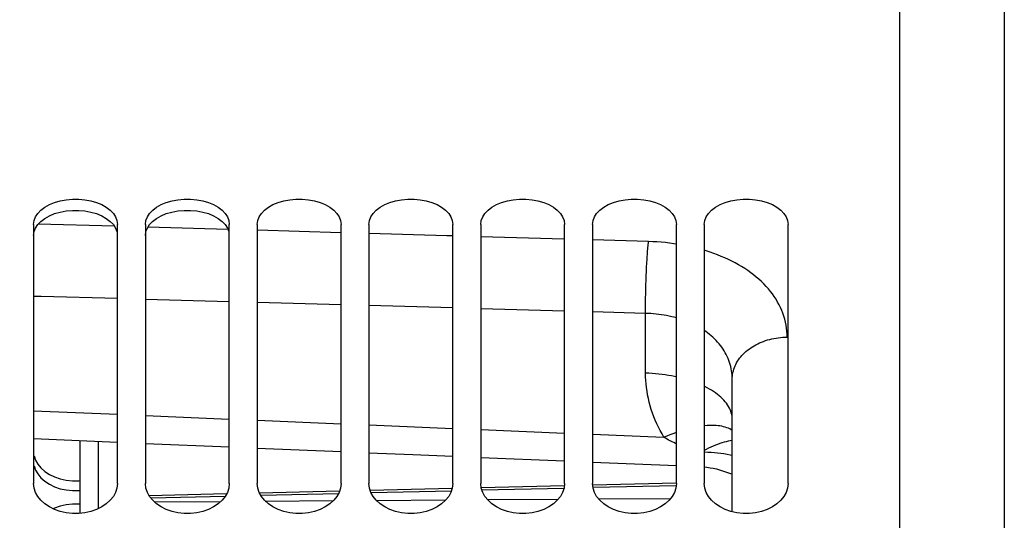
# Model space of a CAD drawing. Units: millimetres. Extents: x 0 to 594, y 0 to 420.
# Drawn here: x 131 to 158, y 300 to 313 of the extents above; entities that cross this region are included whole.
import ezdxf

# ---------------------------------------------------------------- set-up
doc = ezdxf.new("R2010")
doc.units = ezdxf.units.MM
doc.header["$LTSCALE"] = 32.67
doc.layers.get('0').update_dxf_attribs({"linetype": 'CONTINUOUS'})
doc.layers.add('SOLIDES', color=7, linetype='CONTINUOUS')
doc.styles.get("Standard").update_dxf_attribs({"font": 'txt', "width": 0.85})
doc.dimstyles.new('DIMSTYLE_1', dxfattribs={"dimtxt": 3.5, "dimasz": 3.5, "dimexe": 1.5, "dimexo": 1, "dimgap": 0.875, "dimtad": 1, "dimdec": 4, "dimlfac": 4, "dimtxsty": 'STANDARD', "dimblk": '_FILLED', "dimblk1": '_FILLED', "dimblk2": '_FILLED', "dimcen": 0.09, "dimclrt": 5, "dimadec": 0, "dimazin": 0, "dimtp": 0.8, "dimtm": 0.8, "dimtfac": 1, "dimtdec": 4, "dimtofl": 0, "dimtmove": 0, "dimatfit": 3, "dimldrblk": '_FILLED', "dimfxl": 1, "dimtolj": 1, "dimarcsym": 0})
doc.dimstyles.new('DIMSTYLE_3', dxfattribs={"dimtxt": 3.5, "dimasz": 3.5, "dimexe": 1.5, "dimexo": 1, "dimgap": 0.875, "dimtad": 1, "dimdec": 4, "dimlfac": 4, "dimtxsty": 'STANDARD', "dimblk": '_FILLED', "dimblk1": '_FILLED', "dimblk2": '_FILLED', "dimcen": 0.09, "dimclrt": 5, "dimadec": 0, "dimazin": 0, "dimtp": 0.0001, "dimtm": 0.0001, "dimtfac": 1, "dimtdec": 4, "dimtofl": 0, "dimtmove": 0, "dimatfit": 3, "dimldrblk": '_FILLED', "dimfxl": 1, "dimtolj": 1, "dimarcsym": 0})

# ---------------------------------------------------------------- blocks, each defined once
blk = doc.blocks.new('_FILLED')
at = {"color": 0, "linetype": 'BYBLOCK'}
blk.add_solid([(0, 0), (-1, 0.2143), (-1, -0.2143)], dxfattribs=at)
blk = doc.blocks.new('*D0')
at = {"color": 2, "linetype": 'CONTINUOUS'}
for p, q in [((108.87, 351.122), (108.87, 351.747)), ((216.079, 351.122), (216.079, 351.747)), ((108.87, 315.52), (108.87, 351.122)), ((216.079, 245.977), (216.079, 351.122)), ((108.87, 350.247), (162.474, 350.247)), ((216.079, 350.247), (162.474, 350.247))]:
    blk.add_line(p, q, dxfattribs=at)
at = {"color": 2, "linetype": 'CONTINUOUS', "xscale": 3.5, "yscale": 3.5, "zscale": 3.5, "rotation": 180}
blk.add_blockref('_FILLED', (108.87, 350.247), dxfattribs=at)
at = {"color": 2, "linetype": 'CONTINUOUS', "xscale": 3.5, "yscale": 3.5, "zscale": 3.5}
blk.add_blockref('_FILLED', (216.079, 350.247), dxfattribs=at)
at = {"color": 5, "linetype": 'CONTINUOUS', "insert": (162.474, 354.622), "char_height": 3.5, "width": 8.925, "attachment_point": 2, "line_spacing_factor": 0.9}
blk.add_mtext('Xg', dxfattribs=at)
blk = doc.blocks.new('*D11')
at = {"color": 2, "linetype": 'CONTINUOUS'}
for p, q in [((108.87, 315.52), (108.87, 394.189)), ((331.87, 272.244), (331.87, 394.189)), ((108.87, 392.689), (220.37, 392.689)), ((331.87, 392.689), (220.37, 392.689))]:
    blk.add_line(p, q, dxfattribs=at)
at = {"color": 2, "linetype": 'CONTINUOUS', "xscale": 3.5, "yscale": 3.5, "zscale": 3.5, "rotation": 180}
blk.add_blockref('_FILLED', (108.87, 392.689), dxfattribs=at)
at = {"color": 2, "linetype": 'CONTINUOUS', "xscale": 3.5, "yscale": 3.5, "zscale": 3.5}
blk.add_blockref('_FILLED', (331.87, 392.689), dxfattribs=at)
at = {"color": 5, "linetype": 'CONTINUOUS', "insert": (220.37, 397.064), "char_height": 3.5, "width": 13.3875, "attachment_point": 2, "line_spacing_factor": 0.9}
blk.add_mtext('892', dxfattribs=at)
blk = doc.blocks.new('*D29')
at = {"color": 2, "linetype": 'CONTINUOUS'}
for p, q in [((161.37, 341.994), (175.4, 341.994)), ((173.9, 341.994), (173.9, 293.244)), ((173.9, 244.494), (173.9, 293.244))]:
    blk.add_line(p, q, dxfattribs=at)
at = {"color": 2, "linetype": 'CONTINUOUS', "xscale": 3.5, "yscale": 3.5, "zscale": 3.5}
for p, rotation in [((173.9, 341.994), 90), ((173.9, 244.494), 270)]:
    blk.add_blockref('_FILLED', p, dxfattribs=dict(at, rotation=rotation))
at = {"color": 5, "linetype": 'CONTINUOUS', "insert": (169.525, 293.244), "char_height": 3.5, "width": 13.3875, "attachment_point": 2, "rotation": 90, "line_spacing_factor": 0.9}
blk.add_mtext('390', dxfattribs=at)

msp = doc.modelspace()

# ---------------------------------------------------------------- linework, layer by layer
at = {"color": 7, "linetype": 'CONTINUOUS'}
for p, q in [((154.86967, 245.511227), (154.86967, 324.494992)), ((131.61967, 307.858264), (131.61967, 300.898028)), ((133.86967, 300.898028), (133.86967, 307.858264)), ((134.61967, 307.858264), (134.61967, 300.898028)), ((136.86967, 300.898028), (136.86967, 307.858264)), ((137.61967, 307.858264), (137.61967, 300.898028)), ((139.86967, 300.898028), (139.86967, 307.858264)), ((140.61967, 307.858264), (140.61967, 300.898028)), ((142.86967, 300.898028), (142.86967, 307.858264)), ((143.61967, 307.858264), (143.61967, 300.898028)), ((145.86967, 300.898028), (145.86967, 307.858264)), ((146.61967, 307.858264), (146.61967, 300.898028)), ((148.86967, 300.898028), (148.86967, 307.858264)), ((149.61967, 307.858264), (149.61967, 300.898028)), ((151.86967, 300.898028), (151.86967, 307.858264))]:
    msp.add_line(p, q, dxfattribs=at)
for points in [[(131.814412, 308.24144), (131.920634, 308.322898), (132.042258, 308.392314), (132.180121, 308.448724), (132.333387, 308.493219), (132.492622, 308.523151), (132.658664, 308.537659), (132.830676, 308.537659), (132.996717, 308.523151), (133.155953, 308.493219), (133.309218, 308.448724), (133.447082, 308.392314), (133.568706, 308.322898), (133.674927, 308.24144)], [(134.814412, 308.24144), (134.920634, 308.322898), (135.042258, 308.392314), (135.180121, 308.448724), (135.333387, 308.493219), (135.492622, 308.523151), (135.658664, 308.537659), (135.830676, 308.537659), (135.996717, 308.523151), (136.155953, 308.493219), (136.309218, 308.448724), (136.447082, 308.392314), (136.568706, 308.322898), (136.674927, 308.24144)], [(137.61967, 307.858264), (137.634295, 307.963134), (137.671243, 308.061597), (137.730513, 308.153703), (137.814412, 308.24144), (137.920634, 308.322898), (138.042258, 308.392314), (138.180121, 308.448724), (138.333387, 308.493219), (138.492622, 308.523151), (138.658664, 308.537659), (138.830676, 308.537659), (138.996717, 308.523151), (139.155953, 308.493219), (139.309218, 308.448724), (139.447082, 308.392314), (139.568706, 308.322898), (139.674927, 308.24144), (139.758827, 308.153703), (139.818097, 308.061597), (139.855044, 307.963134), (139.86967, 307.858264)], [(140.61967, 307.858264), (140.634295, 307.963134), (140.671243, 308.061597), (140.730513, 308.153703), (140.814412, 308.24144), (140.920634, 308.322898), (141.042258, 308.392314), (141.180121, 308.448724), (141.333387, 308.493219), (141.492622, 308.523151), (141.658664, 308.537659), (141.830676, 308.537659), (141.996717, 308.523151), (142.155953, 308.493219), (142.309218, 308.448724), (142.447082, 308.392314), (142.568706, 308.322898), (142.674927, 308.24144), (142.758827, 308.153703), (142.818097, 308.061597), (142.855044, 307.963134), (142.86967, 307.858264)], [(143.61967, 307.858264), (143.634295, 307.963134), (143.671243, 308.061597), (143.730513, 308.153703), (143.814412, 308.24144), (143.920634, 308.322898), (144.042258, 308.392314), (144.180121, 308.448724), (144.333387, 308.493219), (144.492622, 308.523151), (144.658664, 308.537659), (144.830676, 308.537659), (144.996717, 308.523151), (145.155953, 308.493219), (145.309218, 308.448724), (145.447082, 308.392314), (145.568706, 308.322898), (145.674927, 308.24144), (145.758827, 308.153703), (145.818097, 308.061597), (145.855044, 307.963134), (145.86967, 307.858264)], [(146.61967, 307.858264), (146.634295, 307.963134), (146.671243, 308.061597), (146.730513, 308.153703), (146.814412, 308.24144), (146.920634, 308.322898), (147.042258, 308.392314), (147.180121, 308.448724), (147.333387, 308.493219), (147.492622, 308.523151), (147.658664, 308.537659), (147.830676, 308.537659), (147.996717, 308.523151), (148.155953, 308.493219), (148.309218, 308.448724), (148.447082, 308.392314), (148.568706, 308.322898), (148.674927, 308.24144), (148.758827, 308.153703), (148.818097, 308.061597), (148.855044, 307.963134), (148.86967, 307.858264)], [(149.61967, 307.858264), (149.634295, 307.963134), (149.671243, 308.061597), (149.730513, 308.153703), (149.814412, 308.24144), (149.920634, 308.322898), (150.042258, 308.392314), (150.180121, 308.448724), (150.333387, 308.493219), (150.492622, 308.523151), (150.658664, 308.537659), (150.830676, 308.537659), (150.996717, 308.523151), (151.155953, 308.493219), (151.309218, 308.448724), (151.447082, 308.392314), (151.568706, 308.322898), (151.674927, 308.24144), (151.758827, 308.153703), (151.818097, 308.061597), (151.855044, 307.963134), (151.86967, 307.858264)], [(131.61967, 307.858264), (131.634295, 307.963134), (131.671243, 308.061597), (131.730513, 308.153703), (131.814412, 308.24144)], [(133.674927, 308.24144), (133.758827, 308.153703), (133.818097, 308.061597), (133.855044, 307.963134), (133.86967, 307.858264)], [(134.61967, 307.858264), (134.634295, 307.963134), (134.671243, 308.061597), (134.730513, 308.153703), (134.814412, 308.24144)], [(136.674927, 308.24144), (136.758827, 308.153703), (136.818097, 308.061597), (136.855044, 307.963134), (136.86967, 307.858264)], [(131.634295, 301.643073), (131.671243, 301.52962), (131.730513, 301.423006), (131.814412, 301.321011)], [(131.814412, 301.321011), (131.920634, 301.225928), (132.042258, 301.144606)], [(132.042258, 301.144606), (132.180121, 301.078319), (132.333387, 301.025905)], [(132.333387, 301.025905), (132.492622, 300.990582), (132.658664, 300.973443), (132.830676, 300.973443), (132.86842, 300.977339)], [(133.86967, 300.898028), (133.855044, 300.775902), (133.818097, 300.660685), (133.758827, 300.552421), (133.674927, 300.448853), (133.568706, 300.352309), (133.447082, 300.269741), (133.309218, 300.202441), (133.155953, 300.149228), (132.996717, 300.113368), (132.830676, 300.095968), (132.658664, 300.095968), (132.492622, 300.113368), (132.333387, 300.149228), (132.180121, 300.202441), (132.042258, 300.269741), (131.920634, 300.352309), (131.814412, 300.448853), (131.730513, 300.552421), (131.671243, 300.660685), (131.634295, 300.775902), (131.61967, 300.898028)], [(136.86967, 300.898028), (136.855044, 300.775902), (136.818097, 300.660685), (136.758827, 300.552421), (136.674927, 300.448853), (136.568706, 300.352309), (136.447082, 300.269741), (136.309218, 300.202441), (136.155953, 300.149228), (135.996717, 300.113368), (135.830676, 300.095968), (135.658664, 300.095968), (135.492622, 300.113368), (135.333387, 300.149228), (135.180121, 300.202441), (135.042258, 300.269741), (134.920634, 300.352309), (134.814412, 300.448853), (134.730513, 300.552421), (134.671243, 300.660685), (134.634295, 300.775902), (134.61967, 300.898028)], [(139.86967, 300.898028), (139.855044, 300.775902), (139.818097, 300.660685), (139.758827, 300.552421), (139.674927, 300.448853), (139.568706, 300.352309), (139.447082, 300.269741), (139.309218, 300.202441), (139.155953, 300.149228), (138.996717, 300.113368), (138.830676, 300.095968), (138.658664, 300.095968), (138.492622, 300.113368), (138.333387, 300.149228), (138.180121, 300.202441), (138.042258, 300.269741), (137.920634, 300.352309), (137.814412, 300.448853), (137.730513, 300.552421), (137.671243, 300.660685), (137.634295, 300.775902), (137.61967, 300.898028)], [(142.86967, 300.898028), (142.855044, 300.775902), (142.818097, 300.660685), (142.758827, 300.552421), (142.674927, 300.448853), (142.568706, 300.352309), (142.447082, 300.269741), (142.309218, 300.202441), (142.155953, 300.149228), (141.996717, 300.113368), (141.830676, 300.095968), (141.658664, 300.095968), (141.492622, 300.113368), (141.333387, 300.149228), (141.180121, 300.202441), (141.042258, 300.269741), (140.920634, 300.352309), (140.814412, 300.448853), (140.730513, 300.552421), (140.671243, 300.660685), (140.634295, 300.775902), (140.61967, 300.898028)], [(145.86967, 300.898028), (145.855044, 300.775902), (145.818097, 300.660685), (145.758827, 300.552421), (145.674927, 300.448853), (145.568706, 300.352309), (145.447082, 300.269741), (145.309218, 300.202441), (145.155953, 300.149228), (144.996717, 300.113368), (144.830676, 300.095968), (144.658664, 300.095968), (144.492622, 300.113368), (144.333387, 300.149228), (144.180121, 300.202441), (144.042258, 300.269741), (143.920634, 300.352309), (143.814412, 300.448853), (143.730513, 300.552421), (143.671243, 300.660685), (143.634295, 300.775902), (143.61967, 300.898028)], [(148.86967, 300.898028), (148.855044, 300.775902), (148.818097, 300.660685), (148.758827, 300.552421), (148.674927, 300.448853), (148.568706, 300.352309), (148.447082, 300.269741), (148.309218, 300.202441), (148.155953, 300.149228), (147.996717, 300.113368), (147.830676, 300.095968), (147.658664, 300.095968), (147.492622, 300.113368), (147.333387, 300.149228), (147.180121, 300.202441), (147.042258, 300.269741), (146.920634, 300.352309), (146.814412, 300.448853), (146.730513, 300.552421), (146.671243, 300.660685), (146.634295, 300.775902), (146.61967, 300.898028)], [(151.86967, 300.898028), (151.855044, 300.775902), (151.818097, 300.660685), (151.758827, 300.552421), (151.674927, 300.448853), (151.568706, 300.352309), (151.447082, 300.269741), (151.309218, 300.202441), (151.155953, 300.149228), (150.996717, 300.113368), (150.830676, 300.095968), (150.658664, 300.095968), (150.492622, 300.113368), (150.333387, 300.149228), (150.180121, 300.202441), (150.042258, 300.269741), (149.920634, 300.352309), (149.814412, 300.448853), (149.730513, 300.552421), (149.671243, 300.660685), (149.634295, 300.775902), (149.61967, 300.898028)]]:
    msp.add_lwpolyline(points, dxfattribs=at)
at = {"color": 3, "linetype": 'CONTINUOUS'}
for points in [[(132.041198, 308.092286), (132.179114, 308.148564), (132.332549, 308.193019)], [(132.332549, 308.193019), (132.492033, 308.222932), (132.658441, 308.237419), (132.830898, 308.237419), (132.997306, 308.222932), (133.15679, 308.193019)], [(133.15679, 308.193019), (133.310225, 308.148564), (133.448142, 308.092286), (133.569645, 308.023112), (133.675629, 307.941988), (133.759303, 307.854693), (133.818403, 307.763141), (133.855191, 307.665341)], [(135.041198, 308.092286), (135.179114, 308.148564), (135.332549, 308.193019)], [(135.332549, 308.193019), (135.492033, 308.222932), (135.658441, 308.237419), (135.830898, 308.237419), (135.997306, 308.222932), (136.15679, 308.193019)], [(136.15679, 308.193019), (136.310225, 308.148564), (136.448142, 308.092286), (136.569645, 308.023112), (136.675629, 307.941988), (136.759303, 307.854693), (136.818403, 307.763141), (136.855191, 307.665341)], [(131.61967, 307.561245), (131.634148, 307.665341), (131.670937, 307.763141), (131.730036, 307.854693), (131.81371, 307.941988), (131.919694, 308.023112), (132.041198, 308.092286)], [(134.61967, 307.561245), (134.634148, 307.665341), (134.670937, 307.763141), (134.730036, 307.854693), (134.81371, 307.941988), (134.919694, 308.023112), (135.041198, 308.092286)], [(131.634148, 301.375512), (131.670937, 301.262825), (131.730036, 301.156856), (131.81371, 301.055377)], [(131.81371, 301.055377), (131.919694, 300.960687), (132.041198, 300.87965)], [(132.041198, 300.87965), (132.179114, 300.813519), (132.332549, 300.761153)], [(132.332549, 300.761153), (132.492033, 300.725853), (132.658441, 300.708738), (132.830898, 300.708738), (132.86842, 300.712597)], [(132.86842, 300.342416), (132.830898, 300.346301), (132.658441, 300.346301), (132.492033, 300.329073), (132.332549, 300.293504), (132.179114, 300.240659), (132.140343, 300.221859)]]:
    msp.add_lwpolyline(points, dxfattribs=at)
at = {"layer": 'SOLIDES', "color": 9, "linetype": 'CONTINUOUS'}
for p, q in [((157.671987, 324.233233), (157.671987, 164.755031)), ((133.787507, 307.811002), (131.743475, 307.868713)), ((136.832903, 307.724592), (134.685411, 307.785562)), ((139.86337, 307.638129), (137.623687, 307.702082)), ((142.708783, 307.556531), (140.621249, 307.616441)), ((142.860852, 307.55215), (142.708783, 307.556531)), ((145.858323, 307.465675), (143.618779, 307.530316)), ((148.122517, 307.400065), (146.61967, 307.443642)), ((131.823227, 305.921777), (131.61967, 305.927343)), ((133.86967, 305.865592), (131.823227, 305.921777)), ((136.86967, 305.782844), (134.61967, 305.844939)), ((139.86967, 305.699623), (137.61967, 305.762083)), ((142.86967, 305.615953), (140.61967, 305.678759)), ((145.86967, 305.531801), (143.61967, 305.594949)), ((148.044045, 305.470533), (146.61967, 305.510691)), ((148.044061, 303.864923), (148.044045, 305.470533)), ((131.61967, 302.854594), (133.86967, 302.75899)), ((134.61967, 302.727207), (136.86967, 302.63195)), ((137.61967, 302.600288), (139.86967, 302.505402)), ((140.61967, 302.473862), (142.86967, 302.379327)), ((143.61967, 302.347896), (145.86967, 302.253673)), ((146.61967, 302.222347), (148.537302, 302.142252)), ((133.359693, 300.227081), (133.359693, 302.03192)), ((145.853211, 300.770186), (143.652952, 300.717723)), ((148.864702, 300.841992), (146.632754, 300.788773)), ((136.759336, 300.553351), (134.76822, 300.505875)), ((139.799015, 300.625829), (137.717496, 300.576197)), ((142.830096, 300.698102), (140.67884, 300.646808)), ((143.80011, 300.466508), (145.699057, 300.47864)), ((146.784663, 300.485576), (148.714665, 300.497907)), ((134.857847, 300.409376), (136.644048, 300.420788)), ((137.836906, 300.428409), (139.665286, 300.44009)), ((140.815965, 300.447442), (142.68345, 300.459373))]:
    msp.add_line(p, q, dxfattribs=at)
at = {"layer": 'SOLIDES', "color": 7, "linetype": 'CONTINUOUS'}
for p, q in [((150.36967, 300.141057), (150.36967, 303.702038)), ((131.61967, 302.105908), (133.86967, 302.010236)), ((132.86842, 300.099923), (132.86842, 302.05281)), ((134.61967, 301.978473), (136.86967, 301.883258)), ((137.61967, 301.85152), (139.86967, 301.756707)), ((143.61967, 301.599147), (145.86967, 301.504878)), ((146.61967, 301.473593), (148.86967, 301.37974)), ((149.859523, 301.308249), (149.943426, 301.289981)), ((142.851743, 300.765606), (140.654398, 300.713212)), ((145.86481, 300.83745), (143.633296, 300.784241)), ((148.863105, 300.908941), (146.624754, 300.85557)), ((136.796494, 300.621224), (134.719952, 300.571711)), ((139.828627, 300.693523), (137.681296, 300.642321))]:
    msp.add_line(p, q, dxfattribs=at)
at = {"layer": 'SOLIDES', "color": 9, "linetype": 'CONTINUOUS'}
for points in [[(148.044061, 305.470533), (148.043683, 305.522717), (148.043471, 305.575999), (148.043425, 305.630294), (148.043545, 305.685518), (148.043831, 305.741582), (148.044282, 305.798399), (148.044898, 305.855879), (148.045678, 305.913931), (148.04662, 305.972464), (148.047723, 306.031385), (148.048985, 306.090601), (148.050405, 306.15002), (148.05198, 306.209547), (148.053707, 306.269088), (148.055584, 306.32855), (148.057608, 306.387839), (148.059775, 306.446861), (148.062083, 306.505523), (148.064527, 306.563732), (148.067104, 306.621398), (148.06981, 306.678428), (148.07264, 306.734734), (148.07559, 306.790225), (148.078656, 306.844815), (148.081832, 306.898418), (148.085113, 306.950949), (148.088495, 307.002324), (148.091971, 307.052464), (148.095537, 307.101289), (148.099187, 307.148722), (148.102915, 307.194688), (148.106716, 307.239114), (148.110582, 307.281932), (148.114508, 307.323072), (148.118489, 307.362471), (148.122517, 307.400065)], [(148.86967, 307.332427), (148.802881, 307.342553), (148.690125, 307.357424), (148.57681, 307.370174), (148.46335, 307.38081), (148.349883, 307.389338), (148.236272, 307.395755), (148.122517, 307.400065)], [(151.843491, 304.834302), (151.841748, 304.915185), (151.836437, 304.995783), (151.82756, 305.076098), (151.815109, 305.156234), (151.799091, 305.236085), (151.779527, 305.315342), (151.756393, 305.393998), (151.729712, 305.472063), (151.699578, 305.549251), (151.665968, 305.625558), (151.628906, 305.700995), (151.588552, 305.775296), (151.544896, 305.848447), (151.497949, 305.920472), (151.447901, 305.99117), (151.394764, 306.060518), (151.338527, 306.12855), (151.279351, 306.195146), (151.217236, 306.260311), (151.152182, 306.324052), (151.084349, 306.386258), (151.013719, 306.446945), (150.94031, 306.506109), (150.864343, 306.563607), (150.785803, 306.619444), (150.704706, 306.673627), (150.62132, 306.726018), (150.535654, 306.776607), (150.4477, 306.825417), (150.357702, 306.872353), (150.265681, 306.91741), (150.171616, 306.960606), (150.075693, 307.001884), (149.97791, 307.041252), (149.878268, 307.078715), (149.77696, 307.11421), (149.673943, 307.147752), (149.61967, 307.164127)], [(148.86967, 305.349071), (148.814922, 305.364066), (148.746999, 305.381026), (148.678415, 305.396538), (148.60923, 305.410596), (148.539505, 305.423194), (148.469367, 305.434329), (148.398882, 305.443998), (148.328108, 305.452203), (148.25717, 305.458953), (148.18615, 305.464255), (148.115088, 305.468114), (148.044045, 305.470533)], [(150.36967, 303.702037), (150.368566, 303.759076), (150.365247, 303.815909), (150.359704, 303.872503), (150.351928, 303.92886), (150.341915, 303.984912), (150.329677, 304.040518), (150.31522, 304.095643), (150.298552, 304.150257), (150.279704, 304.20423), (150.258696, 304.257526), (150.235549, 304.310118), (150.210311, 304.361892), (150.183018, 304.412807), (150.1537, 304.462845), (150.122405, 304.511936), (150.089181, 304.560034), (150.054061, 304.60713), (150.017064, 304.65321), (149.97823, 304.698246), (149.9376, 304.742214), (149.895193, 304.785102), (149.851039, 304.826893), (149.80519, 304.867554), (149.757697, 304.907049), (149.708599, 304.945357), (149.657949, 304.982454), (149.61967, 305.008776)], [(150.36967, 303.702048), (150.370859, 303.74714), (150.374426, 303.79216), (150.380365, 303.837038), (150.388666, 303.881701), (150.399316, 303.926079), (150.412298, 303.970102), (150.427592, 304.0137), (150.445174, 304.056803), (150.465014, 304.099344), (150.487083, 304.141255), (150.511345, 304.182469), (150.537761, 304.222921), (150.56629, 304.262546), (150.596887, 304.301283), (150.629502, 304.339069), (150.664084, 304.375845), (150.700579, 304.411552), (150.738927, 304.446134), (150.77907, 304.479535), (150.820942, 304.511703), (150.864478, 304.542587), (150.909608, 304.572138), (150.956261, 304.600308), (151.004363, 304.627054), (151.053837, 304.652333), (151.104606, 304.676104), (151.156588, 304.69833), (151.209701, 304.718976), (151.26386, 304.738009), (151.318981, 304.755399), (151.374975, 304.771118), (151.431754, 304.785141), (151.489227, 304.797446), (151.547304, 304.808014), (151.605893, 304.816828), (151.664899, 304.823873), (151.724231, 304.829139), (151.783793, 304.832617), (151.843491, 304.834302)], [(148.537302, 302.142252), (148.48516, 302.231466), (148.435759, 302.321875), (148.389098, 302.41348), (148.345108, 302.5064), (148.30386, 302.600516), (148.265555, 302.695466), (148.230222, 302.791252), (148.197833, 302.887872), (148.168512, 302.984957), (148.142285, 303.082509), (148.119125, 303.180526), (148.09908, 303.278635), (148.082175, 303.376844), (148.068384, 303.475144), (148.05768, 303.573142), (148.050054, 303.670705), (148.045514, 303.767966), (148.044061, 303.864923)], [(148.86967, 303.763398), (148.823498, 303.773413), (148.740321, 303.789715), (148.656032, 303.804521), (148.570738, 303.817812), (148.484549, 303.829571), (148.397576, 303.839782), (148.309927, 303.848433), (148.221717, 303.855512), (148.133057, 303.861011), (148.044061, 303.864923)], [(150.36967, 302.617968), (150.368073, 302.662631), (150.363286, 302.707236), (150.355315, 302.751728), (150.34417, 302.796049), (150.329864, 302.840142), (150.312416, 302.883951), (150.291849, 302.927421), (150.268189, 302.970496), (150.241466, 303.013121), (150.211714, 303.055241), (150.178971, 303.096802), (150.143279, 303.137752), (150.104683, 303.178038), (150.063233, 303.217609), (150.018982, 303.256415), (149.971986, 303.294405), (149.922306, 303.331531), (149.870004, 303.367745), (149.815147, 303.403003), (149.757806, 303.437257), (149.698054, 303.470466), (149.635967, 303.502586), (149.61967, 303.510435)], [(150.36967, 302.326345), (150.342166, 302.344366), (150.306177, 302.364455), (150.267715, 302.382676), (150.22683, 302.399004), (150.183574, 302.41342), (150.138002, 302.425904), (150.090172, 302.436441), (150.040144, 302.445018), (149.987983, 302.451624), (149.933754, 302.45625), (149.877527, 302.45889), (149.819374, 302.459541), (149.759367, 302.458202), (149.697584, 302.454875), (149.634103, 302.449565), (149.61967, 302.447949)], [(148.86967, 302.271271), (148.848179, 302.26392), (148.771133, 302.236037), (148.693567, 302.206447), (148.61558, 302.175191), (148.537272, 302.142305)], [(148.86967, 301.967856), (148.849141, 301.976732), (148.800354, 301.998913), (148.753034, 302.02153), (148.707283, 302.044562), (148.662863, 302.068133), (148.619696, 302.092288), (148.577864, 302.116992), (148.537367, 302.142249)], [(150.36967, 302.051956), (150.361878, 302.051188), (150.310983, 302.043901), (150.258665, 302.034314), (150.205041, 302.022422), (150.150186, 302.008204), (150.094034, 301.99177), (150.036672, 301.973102), (149.9782, 301.952185), (149.918592, 301.929151), (149.857945, 301.903991), (149.796375, 301.876684), (149.733899, 301.847373), (149.670588, 301.816098), (149.61967, 301.789617)], [(149.61967, 301.747322), (149.629658, 301.747309), (149.717106, 301.745042), (149.804103, 301.740656), (149.890587, 301.734184), (149.976444, 301.725665), (150.061537, 301.715136), (150.145752, 301.702638), (150.228987, 301.688213), (150.31113, 301.671908), (150.36967, 301.65879)]]:
    msp.add_lwpolyline(points, dxfattribs=at)
at = {"layer": 'SOLIDES', "color": 7, "linetype": 'CONTINUOUS'}
for points in [[(140.61967, 301.725121), (141.800462, 301.675393), (142.86967, 301.63058)], [(149.61967, 301.343965), (149.690084, 301.336092), (149.775043, 301.323626), (149.859523, 301.308249)], [(149.943426, 301.289981), (150.026652, 301.268841), (150.109102, 301.244856), (150.19068, 301.218054), (150.27129, 301.188465), (150.350836, 301.156126), (150.36967, 301.147704)]]:
    msp.add_lwpolyline(points, dxfattribs=at)

# ---------------------------------------------------------------- dimensions: what is measured, and where the dimension line sits
at = {"color": 2, "linetype": 'CONTINUOUS'}
for base, p1, p2, angle, picture, middle in [((108.86967, 392.688624), (331.86967, 271.244132), (108.86967, 314.520336), 180, '*D11', (220.276701, 392.688624)), ((173.900108, 341.994132), (79.19751, 244.494132), (160.36967, 341.994132), 90, '*D29', (173.900108, 293.244133))]:
    dim = msp.add_linear_dim(base=base, p1=p1, p2=p2, angle=angle, dimstyle='DIMSTYLE_3', dxfattribs=at)
    dim.commit()
    dim.dimension.update_dxf_attribs({"geometry": picture, "text_midpoint": middle, "dimtype": 160})
dim = msp.add_linear_dim(base=(108.86967, 350.247048), p1=(216.079317, 244.977013), p2=(108.86967, 314.520336), angle=180, text='Xg', dimstyle='DIMSTYLE_1', dxfattribs=at)
dim.commit()
dim.dimension.update_dxf_attribs({"geometry": '*D0', "text_midpoint": (162.474499, 350.247048), "dimtype": 160})

doc.saveas('drawing.dxf')
